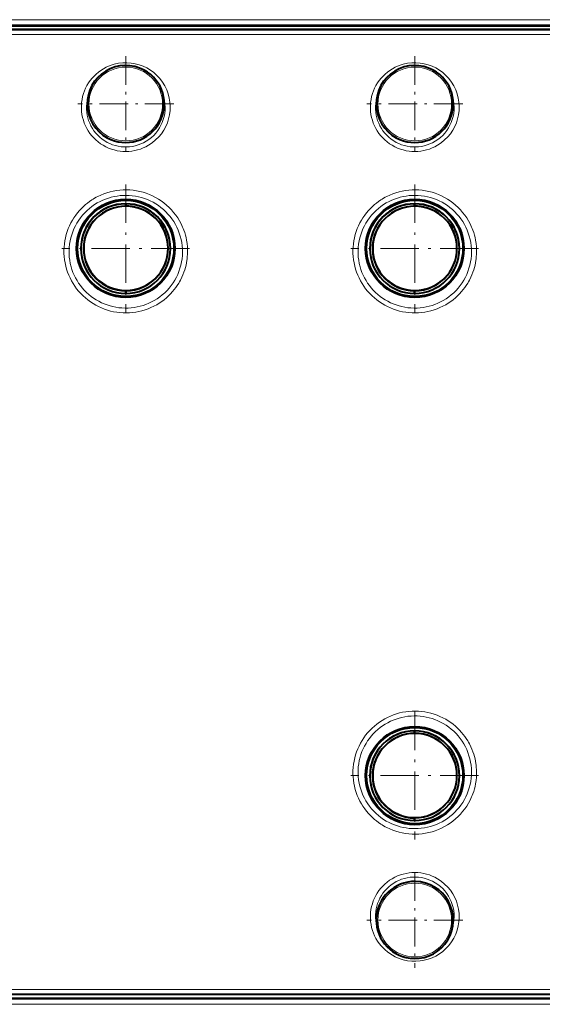
# Model space of a CAD drawing. Extents: x 0 to 420, y 0 to 297.
# Drawn here: x 152 to 174, y 118 to 159 of the extents above; entities that cross this region are included whole.
import ezdxf

# ---------------------------------------------------------------- set-up
doc = ezdxf.new("R2010")
doc.units = 0
doc.linetypes.add('DASHDOT', pattern=[18.5, 12, -3, 0.5, -3])

msp = doc.modelspace()

# ---------------------------------------------------------------- linework, layer by layer
at = {"color": 7, "lineweight": 18}
for p, q in [((111.231667, 158.839661), (215.49292, 158.839661)), ((111.431641, 158.619232), (215.292938, 158.619232)), ((214.831451, 158.407715), (111.89312, 158.407715)), ((214.831451, 158.227585), (111.89312, 158.227585)), ((214.831451, 118.549576), (111.89312, 118.549576)), ((214.831451, 118.369446), (111.89312, 118.369446)), ((111.231667, 117.937508), (215.49292, 117.937508)), ((111.431641, 118.157928), (215.292938, 118.157928))]:
    msp.add_line(p, q, dxfattribs=at)
at = {"color": 7, "lineweight": 40}
for p, q in [((191.020355, 158.438583), (135.704224, 158.438583)), ((135.862289, 158.588577), (190.862289, 158.588577)), ((156.408615, 151.092194), (156.408615, 151.192245)), ((156.408615, 151.192245), (156.408615, 151.092194)), ((168.405441, 151.092209), (168.405441, 151.192261)), ((168.405441, 151.192261), (168.405441, 151.092209)), ((156.408615, 147.470505), (156.408615, 147.581375)), ((156.408615, 147.581375), (156.408615, 147.470505)), ((168.405441, 147.47052), (168.405441, 147.58139)), ((168.405441, 147.58139), (168.405441, 147.47052)), ((168.405441, 129.1922), (168.405441, 129.292252)), ((168.405441, 129.292252), (168.405441, 129.1922)), ((168.405441, 125.570518), (168.405441, 125.681389)), ((168.405441, 125.681389), (168.405441, 125.570518)), ((191.020355, 118.338577), (135.704224, 118.338577)), ((135.862289, 118.188583), (190.862289, 118.188583))]:
    msp.add_line(p, q, dxfattribs=at)
at = {"color": 7, "linetype": 'DASHDOT', "lineweight": 18, "ltscale": 0.09949}
for p, q in [((156.412292, 157.328369), (156.412292, 153.348785)), ((168.412292, 157.328369), (168.412292, 153.348785)), ((158.402084, 155.338577), (154.422501, 155.338577)), ((170.402084, 155.338577), (166.422501, 155.338577)), ((168.412292, 123.428375), (168.412292, 119.448784)), ((170.402084, 121.438583), (166.422501, 121.438583))]:
    msp.add_line(p, q, dxfattribs=at)
at = {"color": 7, "linetype": 'DASHDOT', "lineweight": 18, "ltscale": 0.132553}
for p, q in [((156.412292, 151.989639), (156.412292, 146.687531)), ((168.412292, 151.989639), (168.412292, 146.687531)), ((159.063339, 149.338577), (153.76123, 149.338577)), ((171.063339, 149.338577), (165.76123, 149.338577)), ((168.412292, 130.08963), (168.412292, 124.787521)), ((171.063339, 127.438583), (165.76123, 127.438583))]:
    msp.add_line(p, q, dxfattribs=at)
at = {"color": 7, "lineweight": 18}
for points in [[(157.696335, 147.001083), (157.80159, 147.065048), (157.903625, 147.133972), (158.002197, 147.207672), (158.097092, 147.285995), (158.188065, 147.368729), (158.274933, 147.455704), (158.357483, 147.546692), (158.426025, 147.62944), (158.491013, 147.714951), (158.552307, 147.80307), (158.609833, 147.893646), (158.646027, 147.955307), (158.680466, 148.017929), (158.743988, 148.145874), (158.787064, 148.244507), (158.825928, 148.344803), (158.860489, 148.446579), (158.890732, 148.549652), (158.913925, 148.642212), (158.933624, 148.735519), (158.949814, 148.829437), (158.959641, 148.900208), (158.967484, 148.971176), (158.977173, 149.113541), (158.978897, 149.256088), (158.972656, 149.398361), (158.958481, 149.539917), (158.936478, 149.680328), (158.914627, 149.785736), (158.888367, 149.89006), (158.857758, 149.993088), (158.822876, 150.094666), (158.797302, 150.161407), (158.769882, 150.227386), (158.740601, 150.292664), (158.709503, 150.357071), (158.64209, 150.482925), (158.567841, 150.604691), (158.487015, 150.722031), (158.399857, 150.834595), (158.306671, 150.942032), (158.207764, 151.044067), (158.104797, 151.139191), (157.996872, 151.228485), (157.884308, 151.311707), (157.767471, 151.388611), (157.646683, 151.459), (157.522339, 151.522675), (157.394775, 151.579483), (157.264374, 151.629257), (157.131531, 151.67186), (156.996613, 151.707199), (156.860031, 151.735168), (156.722168, 151.755692), (156.583405, 151.768723), (156.444168, 151.774216), (156.30484, 151.772171), (156.167328, 151.762726), (156.030487, 151.745941), (155.89473, 151.721848), (155.760422, 151.690491), (155.627945, 151.651978), (155.497665, 151.606415), (155.36998, 151.553879), (155.245224, 151.494537)], [(169.696335, 147.001083), (169.80159, 147.065048), (169.903625, 147.133972), (170.002197, 147.207672), (170.097092, 147.285995), (170.188065, 147.368729), (170.274933, 147.455704), (170.357483, 147.546692), (170.426025, 147.62944), (170.491013, 147.714951), (170.552307, 147.80307), (170.609833, 147.893646), (170.646027, 147.955307), (170.680466, 148.017929), (170.743988, 148.145874), (170.787064, 148.244507), (170.825928, 148.344803), (170.860489, 148.446579), (170.890732, 148.549652), (170.913925, 148.642212), (170.933624, 148.735519), (170.949814, 148.829437), (170.959641, 148.900208), (170.967484, 148.971176), (170.977173, 149.113541), (170.978897, 149.256088), (170.972656, 149.398361), (170.958481, 149.539917), (170.936478, 149.680328), (170.914627, 149.785736), (170.888367, 149.89006), (170.857758, 149.993088), (170.822876, 150.094666), (170.797302, 150.161407), (170.769882, 150.227386), (170.740601, 150.292664), (170.709503, 150.357071), (170.64209, 150.482925), (170.567841, 150.604691), (170.487015, 150.722031), (170.399857, 150.834595), (170.306671, 150.942032), (170.207764, 151.044067), (170.104797, 151.139191), (169.996872, 151.228485), (169.884308, 151.311707), (169.767471, 151.388611), (169.646683, 151.459), (169.522339, 151.522675), (169.394775, 151.579483), (169.264374, 151.629257), (169.131531, 151.67186), (168.996613, 151.707199), (168.860031, 151.735168), (168.722168, 151.755692), (168.583405, 151.768723), (168.444168, 151.774216), (168.30484, 151.772171), (168.167328, 151.762726), (168.030487, 151.745941), (167.89473, 151.721848), (167.760422, 151.690491), (167.627945, 151.651978), (167.497665, 151.606415), (167.36998, 151.553879), (167.245224, 151.494537)], [(155.245224, 151.494537), (155.181778, 151.461121), (155.119278, 151.425949), (155.057816, 151.389038), (154.997375, 151.350433), (154.908722, 151.289337), (154.822678, 151.224533), (154.73938, 151.156143), (154.658966, 151.084274), (154.570816, 150.998016), (154.486847, 150.907547), (154.407272, 150.81308), (154.332291, 150.714783), (154.262085, 150.612915), (154.196823, 150.507675), (154.136688, 150.399307), (154.078827, 150.281509), (154.027023, 150.160797), (153.981476, 150.037445), (153.942291, 149.911804), (153.909607, 149.784195), (153.88353, 149.654938), (153.864151, 149.524384), (153.851547, 149.392868), (153.845764, 149.260773), (153.846848, 149.128418), (153.854813, 148.99617), (153.869644, 148.864395), (153.891052, 148.734955), (153.919128, 148.606689), (153.953781, 148.479935), (153.994965, 148.355026), (154.042572, 148.232315), (154.096481, 148.112137), (154.15657, 147.994812), (154.222672, 147.880661), (154.294632, 147.770004), (154.372269, 147.663147), (154.455353, 147.560364), (154.543701, 147.461975), (154.636551, 147.368683), (154.734131, 147.280258), (154.836166, 147.196915), (154.942398, 147.118896), (155.052536, 147.046387), (155.16629, 146.979614), (155.283356, 146.918762), (155.403427, 146.863953), (155.526184, 146.815384), (155.651306, 146.773163), (155.778442, 146.737396), (155.907272, 146.708191), (156.037354, 146.685654), (156.168442, 146.6698), (156.300171, 146.660675), (156.43219, 146.65831), (156.564163, 146.66272), (156.69574, 146.673874), (156.826553, 146.691742), (156.956268, 146.716293), (157.084534, 146.747452), (157.211014, 146.785141), (157.335373, 146.829254), (157.457291, 146.879669), (157.578415, 146.937256), (157.696335, 147.001083)], [(157.594635, 147.174316), (157.709991, 147.245377), (157.820999, 147.322891), (157.927307, 147.406601), (158.028549, 147.496231), (158.12439, 147.591461), (158.214539, 147.691956), (158.298676, 147.797394), (158.376526, 147.907394), (158.447861, 148.021591), (158.512451, 148.139587), (158.570084, 148.261002), (158.620575, 148.385376), (158.663788, 148.512329), (158.700089, 148.643356), (158.728638, 148.776108), (158.74939, 148.910141), (158.762299, 149.044983), (158.767349, 149.180161), (158.764542, 149.315247), (158.753922, 149.449768), (158.73558, 149.583267), (158.709579, 149.715317), (158.676056, 149.845474), (158.635147, 149.973328), (158.587372, 150.097626), (158.532669, 150.218842), (158.471252, 150.336594), (158.403336, 150.450546), (158.329163, 150.560333), (158.249008, 150.665634), (158.163147, 150.766144), (158.071869, 150.861557), (157.975464, 150.951599), (157.874283, 151.036011), (157.768631, 151.114563), (157.659439, 151.186661), (157.546524, 151.252533), (157.430206, 151.312012), (157.310852, 151.364929), (157.188843, 151.411148), (157.064529, 151.450531), (156.938278, 151.483002), (156.810486, 151.508469), (156.681519, 151.52684), (156.551758, 151.538086), (156.421585, 151.542191), (156.297943, 151.539444), (156.174576, 151.530243), (156.051865, 151.514603), (155.930099, 151.492554), (155.809616, 151.464172), (155.690735, 151.429504), (155.573776, 151.388641), (155.459076, 151.341675), (155.346924, 151.288727)], [(167.245224, 151.494537), (167.181778, 151.461121), (167.119278, 151.425949), (167.057816, 151.389038), (166.997375, 151.350433), (166.908722, 151.289337), (166.822678, 151.224533), (166.73938, 151.156143), (166.658966, 151.084274), (166.570816, 150.998016), (166.486847, 150.907547), (166.407272, 150.81308), (166.332291, 150.714783), (166.262085, 150.612915), (166.196823, 150.507675), (166.136688, 150.399307), (166.078827, 150.281509), (166.027023, 150.160797), (165.981476, 150.037445), (165.942291, 149.911804), (165.909607, 149.784195), (165.88353, 149.654938), (165.864151, 149.524384), (165.851547, 149.392868), (165.845764, 149.260773), (165.846848, 149.128418), (165.854813, 148.99617), (165.869644, 148.864395), (165.891052, 148.734955), (165.919113, 148.606689), (165.953781, 148.479935), (165.994965, 148.355026), (166.042572, 148.232315), (166.096481, 148.112137), (166.15657, 147.994812), (166.222672, 147.880661), (166.294632, 147.770004), (166.372269, 147.663147), (166.455353, 147.560364), (166.543701, 147.461975), (166.636551, 147.368683), (166.734131, 147.280258), (166.836166, 147.196915), (166.942398, 147.118896), (167.052536, 147.046387), (167.16629, 146.979614), (167.283356, 146.918762), (167.403427, 146.863953), (167.526184, 146.815384), (167.651306, 146.773163), (167.778442, 146.737396), (167.907272, 146.708191), (168.037354, 146.685654), (168.168442, 146.6698), (168.300171, 146.660675), (168.43219, 146.65831), (168.564163, 146.66272), (168.69574, 146.673874), (168.826553, 146.691742), (168.956268, 146.716293), (169.084534, 146.747452), (169.211014, 146.785141), (169.335373, 146.829254), (169.457291, 146.879669), (169.578415, 146.937256), (169.696335, 147.001083)], [(169.594635, 147.174316), (169.709991, 147.245377), (169.820999, 147.322891), (169.927307, 147.406601), (170.028549, 147.496231), (170.12439, 147.591461), (170.214539, 147.691956), (170.298676, 147.797394), (170.376526, 147.907394), (170.447861, 148.021591), (170.512451, 148.139587), (170.570084, 148.261002), (170.620575, 148.385376), (170.663788, 148.512329), (170.700089, 148.643356), (170.728638, 148.776108), (170.74939, 148.910141), (170.762299, 149.044983), (170.767349, 149.180161), (170.764542, 149.315247), (170.753922, 149.449768), (170.73558, 149.583267), (170.709579, 149.715317), (170.676056, 149.845474), (170.635147, 149.973328), (170.587372, 150.097626), (170.532669, 150.218842), (170.471252, 150.336594), (170.403336, 150.450546), (170.329163, 150.560333), (170.249008, 150.665634), (170.163147, 150.766144), (170.071869, 150.861557), (169.975464, 150.951599), (169.874283, 151.036011), (169.768631, 151.114563), (169.659439, 151.186661), (169.546524, 151.252533), (169.430206, 151.312012), (169.310852, 151.364929), (169.188843, 151.411148), (169.064529, 151.450531), (168.938278, 151.483002), (168.810486, 151.508469), (168.681519, 151.52684), (168.551758, 151.538086), (168.421585, 151.542191), (168.297943, 151.539444), (168.174576, 151.530243), (168.051865, 151.514603), (167.930099, 151.492554), (167.809616, 151.464172), (167.690735, 151.429504), (167.573776, 151.388641), (167.459076, 151.341675), (167.346924, 151.288727)], [(155.346924, 151.288727), (155.230286, 151.225677), (155.117279, 151.156128), (155.008286, 151.080246), (154.903641, 150.998276), (154.803696, 150.910446), (154.708801, 150.816986), (154.619247, 150.718201), (154.53537, 150.614365), (154.457428, 150.505798), (154.385742, 150.392822), (154.320541, 150.275787), (154.262436, 150.155853), (154.211212, 150.032623), (154.167053, 149.906525), (154.130127, 149.777939), (154.100616, 149.647263), (154.078629, 149.514954), (154.064285, 149.381409), (154.057648, 149.247101), (154.058777, 149.112457), (154.067703, 148.977921), (154.084427, 148.843964), (154.108917, 148.711029), (154.141129, 148.57959), (154.17775, 148.459579), (154.220825, 148.341599), (154.270248, 148.225998), (154.325867, 148.113113), (154.387543, 148.003281), (154.455109, 147.896835), (154.528381, 147.794098), (154.607147, 147.695389), (154.691177, 147.600983), (154.780243, 147.511169), (154.874084, 147.426224), (154.972427, 147.346405), (155.074539, 147.272247), (155.180527, 147.203644), (155.2901, 147.140778), (155.402924, 147.083847), (155.518677, 147.033005), (155.637039, 146.988419), (155.757645, 146.950211), (155.880142, 146.918488), (156.004211, 146.893372), (156.12944, 146.874908), (156.255508, 146.863144), (156.382034, 146.858154), (156.508926, 146.859924), (156.635544, 146.8685), (156.761505, 146.883835), (156.886444, 146.905884), (157.01001, 146.934601), (157.131821, 146.969879), (157.251541, 147.011627), (157.368805, 147.059708), (157.483276, 147.113998), (157.594635, 147.174316)], [(167.346924, 151.288727), (167.230286, 151.225677), (167.117279, 151.156128), (167.008286, 151.080246), (166.903641, 150.998276), (166.803696, 150.910446), (166.708801, 150.816986), (166.619247, 150.718201), (166.53537, 150.614365), (166.457428, 150.505798), (166.385742, 150.392822), (166.320541, 150.275787), (166.262436, 150.155853), (166.211212, 150.032623), (166.167053, 149.906525), (166.130127, 149.777939), (166.100616, 149.647263), (166.078629, 149.514954), (166.064285, 149.381409), (166.057648, 149.247101), (166.058777, 149.112457), (166.067703, 148.977921), (166.084427, 148.843964), (166.108917, 148.711029), (166.141129, 148.57959), (166.17775, 148.459579), (166.220825, 148.341599), (166.270248, 148.225998), (166.325867, 148.113113), (166.387543, 148.003281), (166.455109, 147.896835), (166.528381, 147.794098), (166.607147, 147.695389), (166.691177, 147.600983), (166.780243, 147.511169), (166.874084, 147.426224), (166.972427, 147.346405), (167.074539, 147.272247), (167.180527, 147.203644), (167.2901, 147.140778), (167.402924, 147.083847), (167.518677, 147.033005), (167.637039, 146.988419), (167.757645, 146.950211), (167.880142, 146.918488), (168.004211, 146.893372), (168.12944, 146.874908), (168.255508, 146.863144), (168.382034, 146.858154), (168.508926, 146.859924), (168.635544, 146.8685), (168.761505, 146.883835), (168.886444, 146.905884), (169.01001, 146.934601), (169.131821, 146.969879), (169.251541, 147.011627), (169.368805, 147.059708), (169.483276, 147.113998), (169.594635, 147.174316)], [(167.245224, 125.282616), (167.181778, 125.316032), (167.119278, 125.351219), (167.057816, 125.388115), (166.997375, 125.426727), (166.908737, 125.487823), (166.822678, 125.55262), (166.73938, 125.621017), (166.658966, 125.692886), (166.570816, 125.779144), (166.486847, 125.869614), (166.407272, 125.964088), (166.332291, 126.062378), (166.262085, 126.164253), (166.196823, 126.269493), (166.136688, 126.377861), (166.078827, 126.495651), (166.027023, 126.616371), (165.981476, 126.739716), (165.942291, 126.865356), (165.909607, 126.992966), (165.88353, 127.122223), (165.864151, 127.252777), (165.851547, 127.384293), (165.845764, 127.516396), (165.846848, 127.64875), (165.854813, 127.780998), (165.869644, 127.912773), (165.891052, 128.042206), (165.919128, 128.170471), (165.953781, 128.297241), (165.994965, 128.422134), (166.042572, 128.544846), (166.096481, 128.665024), (166.15657, 128.782349), (166.222672, 128.8965), (166.294632, 129.007156), (166.372269, 129.114014), (166.455353, 129.216797), (166.543701, 129.315201), (166.636566, 129.408478), (166.734131, 129.496902), (166.836166, 129.580246), (166.942398, 129.658264), (167.052536, 129.730774), (167.16629, 129.797546), (167.283356, 129.858398), (167.403427, 129.913208), (167.526184, 129.961777), (167.651306, 130.003998), (167.778442, 130.039764), (167.907272, 130.06897), (168.037354, 130.091507), (168.168442, 130.107361), (168.300171, 130.116486), (168.43219, 130.118851), (168.564163, 130.114441), (168.69574, 130.103287), (168.826553, 130.085419), (168.956268, 130.060867), (169.084534, 130.029709), (169.211014, 129.99202), (169.335373, 129.947906), (169.457291, 129.897491), (169.578415, 129.839905), (169.696335, 129.776077)], [(167.346924, 125.488441), (167.230286, 125.551483), (167.117279, 125.621033), (167.008286, 125.696907), (166.903641, 125.778877), (166.803696, 125.866722), (166.708801, 125.960175), (166.619247, 126.05896), (166.53537, 126.162796), (166.457428, 126.271362), (166.385742, 126.384338), (166.320541, 126.501373), (166.262436, 126.621315), (166.211212, 126.744537), (166.167053, 126.870644), (166.130127, 126.999237), (166.100616, 127.129898), (166.078629, 127.262222), (166.064285, 127.395752), (166.057648, 127.530067), (166.058777, 127.664719), (166.067703, 127.799248), (166.084427, 127.933212), (166.108932, 128.066147), (166.141129, 128.197586), (166.17775, 128.317596), (166.220825, 128.435577), (166.270248, 128.551178), (166.325867, 128.664062), (166.387543, 128.773895), (166.455124, 128.880325), (166.528381, 128.983063), (166.607147, 129.081787), (166.691193, 129.176193), (166.780258, 129.265991), (166.874084, 129.350937), (166.972427, 129.430756), (167.074539, 129.504913), (167.180542, 129.573517), (167.2901, 129.636383), (167.402924, 129.693314), (167.518692, 129.744156), (167.637039, 129.788742), (167.757645, 129.82695), (167.880157, 129.858673), (168.004211, 129.883789), (168.129456, 129.902267), (168.255524, 129.914017), (168.382034, 129.919006), (168.508926, 129.917236), (168.635544, 129.908661), (168.761505, 129.893326), (168.886444, 129.871277), (169.01001, 129.84256), (169.131821, 129.807281), (169.251541, 129.765533), (169.368805, 129.717453), (169.483276, 129.663162), (169.594635, 129.602844)], [(169.696335, 129.776077), (169.80159, 129.712112), (169.903625, 129.643188), (170.002197, 129.569489), (170.097092, 129.491165), (170.188065, 129.408432), (170.274933, 129.321457), (170.357483, 129.230469), (170.426025, 129.14772), (170.491013, 129.06221), (170.552307, 128.974091), (170.609833, 128.883514), (170.646027, 128.821854), (170.680466, 128.759232), (170.743988, 128.631287), (170.787064, 128.532654), (170.825928, 128.432358), (170.860489, 128.330582), (170.890732, 128.227509), (170.913925, 128.134949), (170.933624, 128.041641), (170.949814, 127.947723), (170.959641, 127.876961), (170.967484, 127.805984), (170.977173, 127.66362), (170.978897, 127.52108), (170.972656, 127.378807), (170.958481, 127.237244), (170.936478, 127.096832), (170.914627, 126.991425), (170.888367, 126.887108), (170.857758, 126.784081), (170.822876, 126.682503), (170.797302, 126.615753), (170.769897, 126.549782), (170.740601, 126.484497), (170.709503, 126.420097), (170.64209, 126.294243), (170.567841, 126.172462), (170.487015, 126.05513), (170.399857, 125.942566), (170.306686, 125.835129), (170.207779, 125.733101), (170.104797, 125.63797), (169.996872, 125.548676), (169.884308, 125.465462), (169.767471, 125.38855), (169.646683, 125.318169), (169.522339, 125.254486), (169.394775, 125.197678), (169.264374, 125.147911), (169.131531, 125.105301), (168.996613, 125.069962), (168.860031, 125.041992), (168.722168, 125.021469), (168.58342, 125.008438), (168.444168, 125.002945), (168.30484, 125.00499), (168.167328, 125.014427), (168.030502, 125.031219), (167.89473, 125.055321), (167.760422, 125.086662), (167.627945, 125.125175), (167.497665, 125.170753), (167.36998, 125.223282), (167.245224, 125.282616)], [(169.594635, 129.602844), (169.709991, 129.531784), (169.820999, 129.454269), (169.927307, 129.37056), (170.028549, 129.28093), (170.12439, 129.185699), (170.214539, 129.085205), (170.298676, 128.979767), (170.376526, 128.869766), (170.447861, 128.755569), (170.512451, 128.637558), (170.570084, 128.516159), (170.620575, 128.391785), (170.663788, 128.264832), (170.700089, 128.133804), (170.728638, 128.001053), (170.74939, 127.86702), (170.762299, 127.732185), (170.767349, 127.596992), (170.764542, 127.461914), (170.753922, 127.3274), (170.73558, 127.193901), (170.709579, 127.061852), (170.676056, 126.931686), (170.635147, 126.803841), (170.587372, 126.67955), (170.532684, 126.558334), (170.471252, 126.440567), (170.403336, 126.326622), (170.329178, 126.216827), (170.249023, 126.111526), (170.163147, 126.011024), (170.071869, 125.915611), (169.975479, 125.825569), (169.874283, 125.741158), (169.768631, 125.662605), (169.659454, 125.590515), (169.546524, 125.524635), (169.430206, 125.465157), (169.310867, 125.412239), (169.188843, 125.36602), (169.064529, 125.326622), (168.938293, 125.294159), (168.810486, 125.2687), (168.681519, 125.25032), (168.551773, 125.239067), (168.4216, 125.23497), (168.297943, 125.237717), (168.174591, 125.246925), (168.051865, 125.262566), (167.930099, 125.284599), (167.809616, 125.312988), (167.690735, 125.347656), (167.573776, 125.388519), (167.459076, 125.435486), (167.346924, 125.488441)]]:
    msp.add_lwpolyline(points, dxfattribs=at)
for centre in [(156.412292, 155.338577), (168.412292, 155.338577), (168.412292, 121.438583)]:
    msp.add_circle(centre, 1.530612, dxfattribs=at)
at = {"color": 7, "lineweight": 40}
for centre, radius in [((156.412292, 149.338577), 2.039274), ((156.412292, 149.338577), 2), ((168.412292, 149.338577), 2.039274), ((168.412292, 149.338577), 2), ((168.412292, 127.438583), 2.039274), ((168.412292, 127.438583), 2)]:
    msp.add_circle(centre, radius, dxfattribs=at)
at = {"color": 7, "lineweight": 18}
for centre, radius, start, end in [((156.412598, 155.208038), 1.844772, 116.299666, 300.924451), ((156.411545, 155.208038), 1.84515, 300.952332, 116.270529), ((168.412598, 155.208038), 1.844772, 116.299666, 300.924451), ((168.411545, 155.208038), 1.84515, 300.952332, 116.270529), ((156.411453, 155.184845), 1.632234, 165.224216, 301.260851), ((156.41716, 155.18277), 1.628143, 301.127055, 14.882456), ((168.411453, 155.184845), 1.632234, 165.224216, 301.260851), ((168.41716, 155.18277), 1.628143, 301.127055, 14.882456), ((168.412598, 121.569122), 1.844772, 59.075556, 243.700334), ((168.411453, 121.592316), 1.632234, 58.739149, 194.775784), ((168.411545, 121.569122), 1.84515, 243.729458, 59.047675), ((168.41716, 121.594391), 1.628143, 345.117547, 58.872945)]:
    msp.add_arc(centre, radius, start, end, dxfattribs=at)
at = {"color": 7, "lineweight": 40}
for centre, radius, start, end in [((156.412292, 155.338577), 1.6, 61.352113, 241.352115), ((156.412292, 155.338577), 1.6, 241.352115, 61.352113), ((168.412292, 155.338577), 1.6, 61.352113, 241.352115), ((168.412292, 155.338577), 1.6, 241.352115, 61.352113), ((156.408615, 149.331375), 1.86087, 90.000037, 179.999978), ((156.408615, 149.331375), 1.860869, 90.000003, 180.000009), ((156.417572, 149.342209), 1.750001, 90.000043, 179.999964), ((156.417572, 149.342209), 1.75, 90.000003, 180.000009), ((156.402008, 149.346939), 1.75, 72.826366, 90.000003), ((156.408615, 149.331375), 1.860869, 0.000003, 90.000003), ((156.408615, 149.331375), 1.86087, 0.000035, 89.999975), ((156.417572, 149.342209), 1.75, 0.000003, 90.000003), ((156.417572, 149.342209), 1.750001, 0.000042, 89.999962), ((168.405441, 149.33139), 1.86087, 90.000037, 179.999978), ((168.405441, 149.33139), 1.860869, 90.000003, 180.000009), ((168.414398, 149.342224), 1.750001, 90.000043, 179.999964), ((168.414398, 149.342224), 1.75, 90.000003, 180.000009), ((168.398834, 149.346954), 1.75, 72.826366, 90.000003), ((168.405441, 149.33139), 1.860869, 0.000003, 90.000003), ((168.405441, 149.33139), 1.86087, 0.000035, 89.999975), ((168.414398, 149.342224), 1.75, 0.000003, 90.000003), ((168.414398, 149.342224), 1.750001, 0.000042, 89.999962), ((156.408615, 149.331375), 1.75, 140.175931, 180.000009), ((156.408615, 149.331375), 1.75, 140.186231, 180.000009), ((168.405441, 149.33139), 1.75, 140.175931, 180.000009), ((168.405441, 149.33139), 1.75, 140.186231, 180.000009), ((156.408615, 149.331375), 1.86087, 180.000036, 269.99997), ((156.408615, 149.331375), 1.860869, 180.000009, 270.000004), ((156.408615, 149.331375), 1.75, 180.000009, 270.000004), ((156.408615, 149.331375), 1.75, 180.000009, 270.000004), ((156.417572, 149.342209), 1.750001, 180.000036, 269.999963), ((156.417572, 149.342209), 1.75, 180.000009, 270.000004), ((156.408615, 149.331375), 1.860869, 270.000004, 0.000003), ((156.408615, 149.331375), 1.86087, 270.000038, 359.999972), ((156.417572, 149.342209), 1.75, 270.000004, 0.000003), ((156.417572, 149.342209), 1.750001, 270.000045, 359.99996), ((168.405441, 149.33139), 1.86087, 180.000036, 269.99997), ((168.405441, 149.33139), 1.860869, 180.000009, 270.000004), ((168.405441, 149.33139), 1.75, 180.000009, 270.000004), ((168.405441, 149.33139), 1.75, 180.000009, 270.000004), ((168.414398, 149.342224), 1.750001, 180.000036, 269.999963), ((168.414398, 149.342224), 1.75, 180.000009, 270.000004), ((168.405441, 149.33139), 1.860869, 270.000004, 0.000003), ((168.405441, 149.33139), 1.86087, 270.000038, 359.999972), ((168.414398, 149.342224), 1.75, 270.000004, 0.000003), ((168.414398, 149.342224), 1.750001, 270.000045, 359.99996), ((156.408615, 149.331375), 1.75, 270.000004, 320.64585), ((168.405441, 149.33139), 1.75, 270.000004, 320.64585), ((168.405441, 127.431389), 1.86087, 90.000037, 179.999978), ((168.405441, 127.431389), 1.860869, 90.000003, 180.000009), ((168.405441, 127.431389), 1.860869, 0.000003, 90.000003), ((168.405441, 127.431389), 1.86087, 0.000035, 89.999975), ((168.414398, 127.44223), 1.750001, 90.000043, 179.999964), ((168.414398, 127.44223), 1.75, 90.000003, 180.000009), ((168.398834, 127.446953), 1.75, 72.826366, 90.000003), ((168.414398, 127.44223), 1.75, 0.000003, 90.000003), ((168.414398, 127.44223), 1.750001, 0.000042, 89.999962), ((168.405441, 127.431389), 1.75, 140.175931, 180.000009), ((168.405441, 127.431389), 1.75, 140.186231, 180.000009), ((168.405441, 127.431389), 1.86087, 180.000036, 269.99997), ((168.405441, 127.431389), 1.860869, 180.000009, 270.000004), ((168.405441, 127.431389), 1.75, 180.000009, 270.000004), ((168.405441, 127.431389), 1.75, 180.000009, 270.000004), ((168.414398, 127.44223), 1.750001, 180.000036, 269.999963), ((168.414398, 127.44223), 1.75, 180.000009, 270.000004), ((168.405441, 127.431389), 1.860869, 270.000004, 0.000003), ((168.405441, 127.431389), 1.86087, 270.000038, 359.999972), ((168.414398, 127.44223), 1.75, 270.000004, 0.000003), ((168.414398, 127.44223), 1.750001, 270.000045, 359.99996), ((168.405441, 127.431389), 1.75, 270.000004, 320.64585), ((168.412292, 121.438583), 1.6, 88.965926, 268.965921), ((168.412292, 121.438583), 1.6, 268.965921, 88.965926)]:
    msp.add_arc(centre, radius, start, end, dxfattribs=at)

doc.saveas('drawing.dxf')
